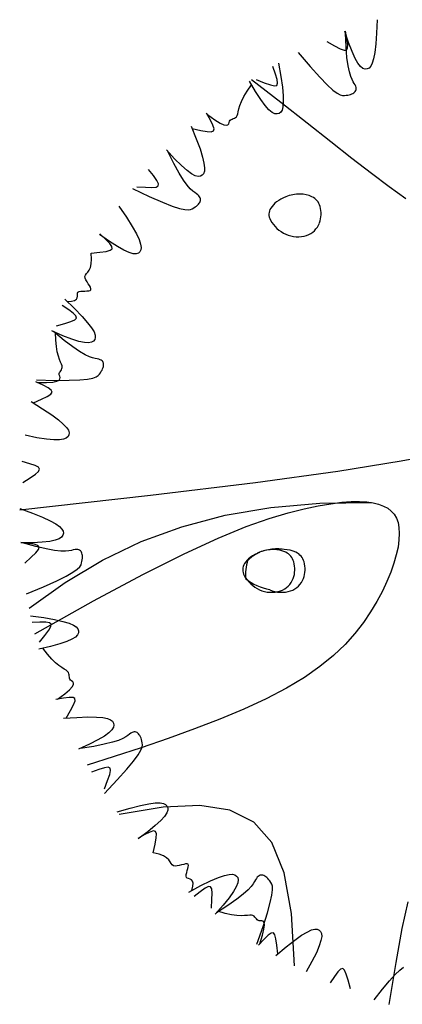
# Model space of a CAD drawing. Units: inches. Extents: x 73676 to 257410, y 51573 to 97787.
# Drawn here: x 79362 to 79807, y 76310 to 77454 of the extents above; entities that cross this region are included whole.
import ezdxf

# ---------------------------------------------------------------- set-up
doc = ezdxf.new("R2010")
doc.units = ezdxf.units.IN
doc.header["$MEASUREMENT"] = 0
doc.layers.get('0').update_dxf_attribs({"color": 2})
doc.layers.add('NOITHAT', color=144, linetype='Continuous')

# ---------------------------------------------------------------- blocks, each defined once
blk = doc.blocks.new('A$C5BB6716D')
at = {"color": 116}
for p, q in [((415.4, 1168.1), (414.8, 1152.4)), ((382.3, 1141.4), (377.8, 1154.6)), ((380.2, 1145.8), (378.5, 1154.9)), ((379.3, 1136.7), (378.5, 1152.6)), ((381.2, 1139.1), (380.2, 1145.8)), ((414.8, 1152.4), (413.9, 1139.9)), ((357, 1142.9), (365.9, 1137.7)), ((365.9, 1137.7), (372.4, 1134.2)), ((372.4, 1134.2), (377, 1132.5)), ((377, 1132.5), (379.8, 1132.6)), ((380.4, 1124.2), (379.3, 1136.7)), ((379.8, 1132.6), (381.1, 1134.8)), ((381.1, 1134.8), (381.2, 1139.1)), ((386.3, 1131), (382.3, 1141.4)), ((413.9, 1139.9), (412.8, 1130.1)), ((323.5, 1129.9), (337.6, 1113.5)), ((381.7, 1114.6), (380.4, 1124.2)), ((389.9, 1123.1), (386.3, 1131)), ((393.2, 1117.4), (389.9, 1123.1)), ((411.4, 1122.7), (409.8, 1117.5)), ((412.8, 1130.1), (411.4, 1122.7)), ((297.2, 1104.8), (294.1, 1113.6)), ((300.9, 1117.5), (303.6, 1102.1)), ((337.6, 1113.5), (348.8, 1101.2)), ((383.2, 1107.4), (381.7, 1114.6)), ((396.2, 1113.7), (393.2, 1117.4)), ((399, 1111.5), (396.2, 1113.7)), ((401.5, 1110.7), (399, 1111.5)), ((403.8, 1110.9), (401.5, 1110.7)), ((406, 1111.9), (403.8, 1110.9)), ((408, 1114), (406, 1111.9)), ((409.8, 1117.5), (408, 1114)), ((274.8, 1098.4), (284.3, 1094.7)), ((299.2, 1098.4), (297.2, 1104.8)), ((299.8, 1094.2), (299.2, 1098.4)), ((303.6, 1102.1), (305.4, 1089.6)), ((348.8, 1101.2), (357.5, 1092.3)), ((384.8, 1102.2), (383.2, 1107.4)), ((386.3, 1098.5), (384.8, 1102.2)), ((387.7, 1095.9), (386.3, 1098.5)), ((264.3, 1085.1), (269.3, 1092.5)), ((274, 1084.5), (267, 1096.5)), ((303.5, 1071.8), (269.6, 1098.3)), ((284.3, 1094.7), (291.4, 1092.3)), ((291.4, 1092.3), (296.2, 1091.2)), ((296.2, 1091.2), (298.9, 1091.8)), ((298.9, 1091.8), (299.8, 1094.2)), ((305.4, 1089.6), (306.3, 1079.8)), ((357.5, 1092.3), (364.1, 1086.3)), ((388.9, 1093.9), (387.7, 1095.9)), ((389.9, 1092.2), (388.9, 1093.9)), ((390.5, 1090.7), (389.9, 1092.2)), ((390.9, 1089.2), (390.5, 1090.7)), ((391, 1088), (390.9, 1089.2)), ((390.9, 1086.8), (391, 1088)), ((257.8, 1073.1), (260.5, 1078.7)), ((260.5, 1078.7), (264.3, 1085.1)), ((280.1, 1075.2), (274, 1084.5)), ((306.3, 1079.8), (306.4, 1072.4)), ((364.1, 1086.3), (369, 1082.7)), ((369, 1082.7), (372.6, 1080.8)), ((372.6, 1080.8), (375.3, 1080.1)), ((375.3, 1080.1), (377.5, 1080.1)), ((377.5, 1080.1), (379.5, 1080.3)), ((379.5, 1080.3), (381.3, 1080.5)), ((381.3, 1080.5), (383.1, 1080.9)), ((383.1, 1080.9), (384.6, 1081.3)), ((384.6, 1081.3), (386, 1081.9)), ((386, 1081.9), (387.3, 1082.5)), ((387.3, 1082.5), (388.3, 1083.2)), ((388.3, 1083.2), (389.3, 1084)), ((389.3, 1084), (390, 1084.8)), ((390, 1084.8), (390.5, 1085.8)), ((390.5, 1085.8), (390.9, 1086.8)), ((254, 1061.2), (254.8, 1064.5)), ((254.8, 1064.5), (256, 1068.4)), ((256, 1068.4), (257.8, 1073.1)), ((285.3, 1068.2), (280.1, 1075.2)), ((289.7, 1063.4), (285.3, 1068.2)), ((334, 1047.8), (303.5, 1071.8)), ((306, 1066.9), (304.9, 1063.1)), ((306.4, 1072.4), (306, 1066.9)), ((221.7, 1051.5), (217.2, 1059.6)), ((218.2, 1057.8), (226.7, 1051.7)), ((245.8, 1052.1), (246.9, 1052.6)), ((246.9, 1052.6), (248.2, 1053.1)), ((248.2, 1053.1), (249.5, 1053.6)), ((249.5, 1053.6), (250.7, 1054.3)), ((250.7, 1054.3), (251.8, 1055.3)), ((251.8, 1055.3), (252.7, 1056.7)), ((252.7, 1056.7), (253.4, 1058.7)), ((253.4, 1058.7), (254, 1061.2)), ((293.5, 1060.3), (289.7, 1063.4)), ((296.6, 1058.8), (293.5, 1060.3)), ((299.2, 1058.5), (296.6, 1058.8)), ((301.5, 1059.2), (299.2, 1058.5)), ((303.4, 1060.6), (301.5, 1059.2)), ((304.9, 1063.1), (303.4, 1060.6)), ((199.4, 1044.3), (205.3, 1029.7)), ((200.5, 1041.5), (210.5, 1039.4)), ((224.6, 1045.4), (221.7, 1051.5)), ((225.9, 1041.3), (224.6, 1045.4)), ((225.4, 1038.8), (225.9, 1041.3)), ((226.7, 1051.7), (232.9, 1047.9)), ((232.9, 1047.9), (237.3, 1046)), ((237.3, 1046), (240.2, 1045.4)), ((240.2, 1045.4), (241.9, 1046)), ((241.9, 1046), (242.9, 1047.2)), ((242.9, 1047.2), (243.5, 1048.8)), ((243.5, 1048.8), (244, 1050.2)), ((244, 1050.2), (244.8, 1051.3)), ((244.8, 1051.3), (245.8, 1052.1)), ((361.5, 1026.3), (334, 1047.8)), ((205.3, 1029.7), (209.6, 1017.9)), ((210.5, 1039.4), (217.9, 1038.1)), ((217.9, 1038.1), (222.7, 1037.9)), ((222.7, 1037.9), (225.4, 1038.8)), ((386.2, 1006.9), (361.5, 1026.3)), ((180, 1006.4), (170.6, 1016.7)), ((179.2, 1000.9), (172, 1015.1)), ((209.6, 1017.9), (212.5, 1008.5)), ((212.5, 1008.5), (214.2, 1001.3)), ((408.8, 989.5), (386.2, 1006.9)), ((185.3, 989.9), (179.2, 1000.9)), ((187.9, 998.6), (180, 1006.4)), ((194.5, 992.8), (187.9, 998.6)), ((214.2, 1001.3), (214.9, 995.8)), ((214.9, 995.8), (214.7, 991.9)), ((155.4, 986.9), (149.7, 994.2)), ((159.3, 981.4), (155.4, 986.9)), ((190.4, 981.7), (185.3, 989.9)), ((199.8, 989), (194.5, 992.8)), ((204.1, 986.8), (199.8, 989)), ((207.4, 985.9), (204.1, 986.8)), ((210.1, 986.2), (207.4, 985.9)), ((212.1, 987.3), (210.1, 986.2)), ((213.7, 989.1), (212.1, 987.3)), ((214.7, 991.9), (213.7, 989.1)), ((429.5, 973.9), (408.8, 989.5)), ((136.1, 973.8), (146.3, 973.3)), ((146.3, 973.3), (153.7, 973.1)), ((153.7, 973.1), (158.6, 973.6)), ((158.6, 973.6), (161, 975)), ((161.2, 977.5), (159.3, 981.4)), ((161, 975), (161.2, 977.5)), ((194.7, 975.7), (190.4, 981.7)), ((198.3, 971.6), (194.7, 975.7)), ((448.9, 960), (429.5, 973.9)), ((131.1, 972), (150.5, 962.8)), ((150.5, 962.8), (165.8, 956.1)), ((201.2, 968.9), (198.3, 971.6)), ((203.5, 967.1), (201.2, 968.9)), ((205.4, 965.8), (203.5, 967.1)), ((207, 964.6), (205.4, 965.8)), ((208.2, 963.4), (207, 964.6)), ((209.1, 962.3), (208.2, 963.4)), ((209.7, 961.2), (209.1, 962.3)), ((210.1, 960.1), (209.7, 961.2)), ((115.4, 951.5), (124.1, 938.5)), ((165.8, 956.1), (177.3, 951.5)), ((177.3, 951.5), (185.8, 948.7)), ((202.4, 949.5), (203.9, 950.5)), ((203.9, 950.5), (205.4, 951.5)), ((205.4, 951.5), (206.6, 952.5)), ((206.6, 952.5), (207.7, 953.6)), ((207.7, 953.6), (208.5, 954.7)), ((208.5, 954.7), (209.2, 955.7)), ((209.2, 955.7), (209.8, 956.8)), ((209.8, 956.8), (210.1, 957.9)), ((210.2, 959), (210.1, 960.1)), ((210.1, 957.9), (210.2, 959)), ((124.1, 938.5), (130.8, 927.9)), ((185.8, 948.7), (191.8, 947.4)), ((191.8, 947.4), (195.9, 947.1)), ((195.9, 947.1), (198.6, 947.6)), ((198.6, 947.6), (200.6, 948.5)), ((200.6, 948.5), (202.4, 949.5)), ((130.8, 927.9), (135.6, 919.3)), ((104.3, 910.5), (92.9, 918.5)), ((100, 912.8), (93.3, 919.1)), ((135.6, 919.3), (138.8, 912.5)), ((104.7, 908), (100, 912.8)), ((113.7, 904.4), (104.3, 910.5)), ((107.2, 904.5), (104.7, 908)), ((107.5, 901.9), (107.2, 904.5)), ((121.2, 900.2), (113.7, 904.4)), ((138.8, 912.5), (140.6, 907.3)), ((140.6, 907.3), (141.2, 903.4)), ((83, 896.8), (93.2, 897.9)), ((83.6, 889.8), (83, 896.8)), ((93.2, 897.9), (100.6, 898.9)), ((100.6, 898.9), (105.3, 900.2)), ((105.3, 900.2), (107.5, 901.9)), ((127.2, 897.5), (121.2, 900.2)), ((131.9, 896.2), (127.2, 897.5)), ((135.4, 896.1), (131.9, 896.2)), ((137.9, 896.9), (135.4, 896.1)), ((139.7, 898.4), (137.9, 896.9)), ((140.8, 900.5), (139.7, 898.4)), ((141.2, 903.4), (140.8, 900.5)), ((82.2, 880.3), (83.2, 884.4)), ((83.2, 884.4), (83.6, 889.8)), ((75.9, 869.8), (76.5, 871.4)), ((76.2, 867.9), (75.9, 869.8)), ((76.5, 871.4), (77.6, 873)), ((77.6, 873), (79.1, 874.9)), ((79.1, 874.9), (80.7, 877.2)), ((80.7, 877.2), (82.2, 880.3)), ((77, 865.7), (76.2, 867.9)), ((78.3, 863.5), (77, 865.7)), ((79.7, 861.2), (78.3, 863.5)), ((81.1, 859.1), (79.7, 861.2)), ((82.2, 857.1), (81.1, 859.1)), ((66.9, 844.9), (67.1, 846.8)), ((67.1, 848.5), (67.2, 850.2)), ((67.1, 846.8), (67.1, 848.5)), ((67.2, 850.2), (67.7, 851.4)), ((67.7, 851.4), (69, 852.2)), ((69, 852.2), (70.9, 852.6)), ((70.9, 852.6), (73.2, 852.8)), ((73.2, 852.8), (75.6, 852.8)), ((75.6, 852.8), (78, 852.9)), ((78, 852.9), (80.2, 853)), ((80.2, 853), (81.8, 853.4)), ((81.8, 853.4), (82.8, 854.2)), ((82.8, 855.5), (82.2, 857.1)), ((82.8, 854.2), (82.8, 855.5)), ((57, 830.9), (49.3, 836.1)), ((52.5, 843.3), (63.8, 832.4)), ((55.2, 840.8), (60.4, 841)), ((60.4, 841), (63.9, 841.9)), ((63.9, 841.9), (65.9, 843.3)), ((65.9, 843.3), (66.9, 844.9)), ((62.3, 826.9), (57, 830.9)), ((65.4, 823.8), (62.3, 826.9)), ((63.8, 832.4), (72.5, 823.4)), ((66, 821.4), (65.4, 823.8)), ((42.6, 812.5), (52.5, 815.1)), ((52.5, 815.1), (59.6, 817.3)), ((59.6, 817.3), (64.1, 819.3)), ((64.1, 819.3), (66, 821.4)), ((72.5, 823.4), (79, 816)), ((79, 816), (83.5, 810.1)), ((50.2, 800.9), (37.4, 806.4)), ((51.6, 795.5), (39.3, 805.6)), ((41.9, 795.6), (41.7, 804.5)), ((60.6, 796.9), (50.2, 800.9)), ((83.5, 810.1), (86.4, 805.3)), ((86.4, 805.3), (87.7, 801.6)), ((87.7, 801.6), (87.9, 798.8)), ((42.6, 788.2), (41.9, 795.6)), ((61.7, 788), (51.6, 795.5)), ((68.9, 794.3), (60.6, 796.9)), ((75.3, 793), (68.9, 794.3)), ((80.1, 792.7), (75.3, 793)), ((83.5, 793.3), (80.1, 792.7)), ((85.8, 794.6), (83.5, 793.3)), ((87.3, 796.4), (85.8, 794.6)), ((87.9, 798.8), (87.3, 796.4)), ((43.7, 782.1), (42.6, 788.2)), ((45, 777.2), (43.7, 782.1)), ((69.7, 782.5), (61.7, 788)), ((76.1, 778.8), (69.7, 782.5)), ((81, 776.5), (76.1, 778.8)), ((46.4, 773.3), (45, 777.2)), ((47.6, 770.2), (46.4, 773.3)), ((48.7, 767.8), (47.6, 770.2)), ((49.3, 765.8), (48.7, 767.8)), ((84.8, 775.2), (81, 776.5)), ((87.6, 774.5), (84.8, 775.2)), ((89.9, 774.1), (87.6, 774.5)), ((91.8, 773.6), (89.9, 774.1)), ((93.4, 773), (91.8, 773.6)), ((94.7, 772.4), (93.4, 773)), ((95.7, 771.6), (94.7, 772.4)), ((96.5, 770.8), (95.7, 771.6)), ((97, 769.8), (96.5, 770.8)), ((97.4, 768.8), (97, 769.8)), ((97.5, 767.7), (97.4, 768.8)), ((97.5, 766.5), (97.5, 767.7)), ((46, 756.8), (46.4, 758)), ((46, 755.5), (46, 756.8)), ((46.5, 754), (46, 755.5)), ((46.4, 758), (47, 759.1)), ((47, 759.1), (47.7, 760.2)), ((47.7, 760.2), (48.5, 761.4)), ((48.5, 761.4), (49.1, 762.7)), ((49.1, 762.7), (49.4, 764.1)), ((49.4, 764.1), (49.3, 765.8)), ((91.1, 754.7), (92.6, 756.3)), ((92.6, 756.3), (93.8, 757.9)), ((93.8, 757.9), (94.8, 759.5)), ((94.8, 759.5), (95.7, 761)), ((95.7, 761), (96.4, 762.4)), ((96.4, 762.4), (96.9, 763.8)), ((96.9, 763.8), (97.3, 765.2)), ((97.3, 765.2), (97.5, 766.5)), ((27.2, 743.3), (18.9, 747.3)), ((19.4, 749.5), (41, 749)), ((20.7, 746.4), (31.1, 746.5)), ((31.1, 746.5), (38.4, 747.1)), ((38.4, 747.1), (43.1, 748.1)), ((41, 749), (57.6, 749.1)), ((43.1, 748.1), (45.8, 749.3)), ((45.8, 749.3), (46.8, 750.8)), ((46.9, 752.4), (46.5, 754)), ((46.8, 750.8), (46.9, 752.4)), ((57.6, 749.1), (70, 749.6)), ((70, 749.6), (78.9, 750.5)), ((78.9, 750.5), (84.9, 751.7)), ((84.9, 751.7), (88.8, 753.1)), ((88.8, 753.1), (91.1, 754.7)), ((33.2, 740.2), (27.2, 743.3)), ((32, 730.3), (36.1, 732.9)), ((36.7, 737.6), (33.2, 740.2)), ((36.1, 732.9), (37.6, 735.3)), ((37.6, 735.3), (36.7, 737.6)), ((13.5, 724.4), (26.7, 716.1)), ((16, 722.9), (25.3, 727)), ((25.3, 727), (32, 730.3)), ((26.7, 716.1), (37.2, 709.1)), ((37.2, 709.1), (45.1, 703.2)), ((45.1, 703.2), (50.7, 698.3)), ((50.7, 698.3), (54.5, 694.3)), ((54.5, 694.3), (56.6, 691)), ((56.6, 691), (57.4, 688.2)), ((57.4, 688.2), (57.2, 685.8)), ((20, 682.4), (6.4, 685.2)), ((31, 680.7), (20, 682.4)), ((39.7, 679.9), (31, 680.7)), ((46.2, 679.9), (39.7, 679.9)), ((51, 680.6), (46.2, 679.9)), ((54.2, 681.9), (51, 680.6)), ((56.2, 683.7), (54.2, 681.9)), ((57.2, 685.8), (56.2, 683.7)), ((498.1, 665.6), (443.3, 655)), ((11.6, 652.1), (2.7, 654.7)), ((17.9, 650), (11.6, 652.1)), ((443.3, 655), (369.9, 643.2)), ((21.8, 648), (17.9, 650)), ((18.3, 640), (21.9, 643.3)), ((23.1, 645.8), (21.8, 648)), ((21.9, 643.3), (23.1, 645.8)), ((369.9, 643.2), (274.1, 630)), ((3.6, 630.2), (12.2, 635.7)), ((12.2, 635.7), (18.3, 640)), ((274.1, 630), (152.1, 615.1)), ((152.1, 615.1), (0, 598.1)), ((348.7, 606.3), (409.4, 607)), ((361.6, 605.6), (374.3, 607.3)), ((374.3, 607.3), (385.4, 608.2)), ((385.4, 608.2), (395.1, 608.4)), ((395.1, 608.4), (403.5, 607.9)), ((403.5, 607.9), (410.8, 606.8)), ((410.8, 606.8), (417.2, 605.1)), ((0, 600), (14.7, 594.6)), ((238.7, 592.3), (291.9, 601.4)), ((289.9, 588.5), (312, 595.1)), ((291.9, 601.4), (348.7, 606.3)), ((312, 595.1), (330.7, 599.6)), ((330.7, 599.6), (347.1, 603.1)), ((347.1, 603.1), (361.6, 605.6)), ((417.2, 605.1), (422.8, 603)), ((422.8, 603), (427.7, 600.4)), ((427.7, 600.4), (431.8, 597.2)), ((431.8, 597.2), (435.2, 593.4)), ((14.7, 594.6), (26.4, 589.9)), ((26.4, 589.9), (35.3, 585.8)), ((35.3, 585.8), (41.9, 582.2)), ((188.6, 579), (238.7, 592.3)), ((263.2, 579.1), (289.9, 588.5)), ((435.2, 593.4), (437.8, 588.9)), ((437.8, 588.9), (439.7, 583.8)), ((439.7, 583.8), (440.8, 577.9)), ((41.9, 582.2), (46.4, 579.1)), ((46.4, 579.1), (49.1, 576.3)), ((49.1, 576.3), (50.5, 573.7)), ((50.5, 573.7), (50.8, 571.3)), ((141.2, 561.6), (188.6, 579)), ((230.8, 565.7), (263.2, 579.1)), ((440.8, 577.9), (441.2, 571.2)), ((10.3, 559.6), (1.2, 560.8)), ((26.3, 560.9), (15.1, 560.3)), ((34.9, 561.9), (26.3, 560.9)), ((41.3, 563.3), (34.9, 561.9)), ((45.8, 565), (41.3, 563.3)), ((48.7, 566.9), (45.8, 565)), ((50.3, 569), (48.7, 566.9)), ((50.8, 571.3), (50.3, 569)), ((96.1, 540), (141.2, 561.6)), ((191.2, 547.6), (230.8, 565.7)), ((440.8, 563.6), (439.7, 555.3)), ((441.2, 571.2), (440.8, 563.6)), ((15.1, 560.3), (1.2, 560.1)), ((18.7, 556), (3.3, 560.1)), ((17, 558.5), (10.3, 559.6)), ((21.1, 557.1), (17, 558.5)), ((30.9, 553.2), (18.7, 556)), ((18.9, 548.7), (22, 552.5)), ((22.7, 555.2), (21.1, 557.1)), ((22, 552.5), (22.7, 555.2)), ((40.5, 551.5), (30.9, 553.2)), ((47.8, 550.7), (40.5, 551.5)), ((53.2, 550.5), (47.8, 550.7)), ((57.2, 550.9), (53.2, 550.5)), ((60.1, 551.4), (57.2, 550.9)), ((62.3, 552), (60.1, 551.4)), ((64.3, 552.3), (62.3, 552)), ((65.9, 552.4), (64.3, 552.3)), ((67.4, 552.3), (65.9, 552.4)), ((68.6, 552.1), (67.4, 552.3)), ((69.7, 551.6), (68.6, 552.1)), ((70.6, 551), (69.7, 551.6)), ((71.3, 550.1), (70.6, 551)), ((71.9, 549.2), (71.3, 550.1)), ((72.4, 548.1), (71.9, 549.2)), ((439.7, 555.3), (437.7, 546.3)), ((6, 536.7), (13.5, 543.5)), ((13.5, 543.5), (18.9, 548.7)), ((52.8, 514.3), (96.1, 540)), ((72, 536.8), (72.4, 538.7)), ((72.7, 546.8), (72.4, 548.1)), ((72.4, 538.7), (72.7, 540.6)), ((72.9, 545.4), (72.7, 546.8)), ((72.7, 540.6), (72.9, 542.3)), ((73, 543.9), (72.9, 545.4)), ((72.9, 542.3), (73, 543.9)), ((143.3, 523.6), (191.2, 547.6)), ((437.7, 546.3), (435, 536.5)), ((61.9, 526), (66.9, 529.5)), ((66.9, 529.5), (69.8, 532.4)), ((69.8, 532.4), (71.3, 534.7)), ((71.3, 534.7), (72, 536.8)), ((435, 536.5), (431.3, 526.2)), ((27.8, 509.1), (43, 516)), ((43, 516), (54.1, 521.5)), ((54.1, 521.5), (61.9, 526)), ((85.8, 492.8), (143.3, 523.6)), ((426.9, 515.3), (421.5, 504)), ((431.3, 526.2), (426.9, 515.3)), ((8, 500.8), (27.8, 509.1)), ((10.9, 484.4), (52.8, 514.3)), ((421.5, 504), (415.2, 492.2)), ((17.5, 454.3), (85.8, 492.8)), ((415.2, 492.2), (407.9, 480)), ((12.7, 475.5), (28.2, 473.3)), ((28.2, 473.3), (40.6, 471.1)), ((40.6, 471.1), (50.2, 469)), ((407.9, 480), (399.5, 467.5)), ((23.6, 468.1), (14.4, 467.8)), ((30.3, 468), (23.6, 468.1)), ((29.3, 452.7), (33.8, 458.6)), ((34.6, 467.3), (30.3, 468)), ((33.8, 458.6), (36.2, 462.9)), ((36.5, 465.7), (34.6, 467.3)), ((36.2, 462.9), (36.5, 465.7)), ((50.2, 469), (57.4, 466.8)), ((57.4, 466.8), (62.4, 464.7)), ((62.4, 464.7), (65.7, 462.5)), ((65.7, 462.5), (67.6, 460.3)), ((67.6, 460.3), (68.4, 458)), ((68.4, 458), (68.3, 455.7)), ((399.5, 467.5), (389.6, 454.9)), ((22.9, 444.8), (29.3, 452.7)), ((60.8, 448.2), (54.8, 445.5)), ((64.8, 450.8), (60.8, 448.2)), ((67.2, 453.3), (64.8, 450.8)), ((68.3, 455.7), (67.2, 453.3)), ((389.6, 454.9), (378.1, 442.1)), ((35.8, 439.8), (22.2, 436.7)), ((32.2, 430.7), (26.8, 437.8)), ((46.5, 442.7), (35.8, 439.8)), ((54.8, 445.5), (46.5, 442.7)), ((378.1, 442.1), (364.6, 429.2)), ((37.2, 425.1), (32.2, 430.7)), ((41.6, 420.8), (37.2, 425.1)), ((364.6, 429.2), (348.9, 416.4)), ((45.5, 417.6), (41.6, 420.8)), ((48.9, 415.3), (45.5, 417.6)), ((51.8, 413.5), (48.9, 415.3)), ((54, 412.1), (51.8, 413.5)), ((55.7, 410.9), (54, 412.1)), ((348.9, 416.4), (330.9, 403.7)), ((56.7, 409.6), (55.7, 410.9)), ((57.3, 408.2), (56.7, 409.6)), ((57.6, 406.9), (57.3, 408.2)), ((57.7, 405.5), (57.6, 406.9)), ((57.8, 404.1), (57.7, 405.5)), ((57.9, 402.9), (57.8, 404.1)), ((58.3, 401.7), (57.9, 402.9)), ((59.1, 400.6), (58.3, 401.7)), ((60.3, 399.7), (59.1, 400.6)), ((330.9, 403.7), (310.2, 391.2)), ((52.3, 384.6), (57.9, 389.3)), ((57.9, 389.3), (61.1, 392.9)), ((61.6, 398.6), (60.3, 399.7)), ((61.1, 392.9), (62.5, 395.5)), ((62.5, 397.3), (61.6, 398.6)), ((62.5, 395.5), (62.5, 397.3)), ((310.2, 391.2), (286.6, 379)), ((51.1, 379.7), (42, 378)), ((44, 378.4), (52.3, 384.6)), ((57.7, 380.7), (51.1, 379.7)), ((62, 380.7), (57.7, 380.7)), ((64.2, 379.4), (62, 380.7)), ((64.3, 376.6), (64.2, 379.4)), ((286.6, 379), (260.7, 367)), ((59.1, 365.4), (62.6, 372)), ((62.6, 372), (64.3, 376.6)), ((260.7, 367), (232.7, 355.4)), ((51, 356.4), (66.6, 357.4)), ((54, 356.6), (59.1, 365.4)), ((66.6, 357.4), (79.2, 357.9)), ((79.2, 357.9), (89.1, 357.8)), ((89.1, 357.8), (96.5, 357.2)), ((96.5, 357.2), (101.9, 356.1)), ((101.9, 356.1), (105.6, 354.7)), ((105.6, 354.7), (107.9, 352.9)), ((232.7, 355.4), (203.2, 344)), ((109, 345.9), (107.1, 343)), ((107.9, 352.9), (109.1, 350.8)), ((109.5, 348.5), (109, 345.9)), ((109.1, 350.8), (109.5, 348.5)), ((203.2, 344), (172.6, 333)), ((98.4, 335.7), (90.9, 331.3)), ((103.7, 339.6), (98.4, 335.7)), ((107.1, 343), (103.7, 339.6)), ((119.8, 332.8), (114.7, 330.7)), ((123.3, 334.7), (119.8, 332.8)), ((125.7, 336.4), (123.3, 334.7)), ((127.5, 337.8), (125.7, 336.4)), ((129.1, 338.9), (127.5, 337.8)), ((130.6, 339.7), (129.1, 338.9)), ((132, 340.2), (130.6, 339.7)), ((133.2, 340.5), (132, 340.2)), ((134.4, 340.5), (133.2, 340.5)), ((135.4, 340.3), (134.4, 340.5)), ((136.4, 339.8), (135.4, 340.3)), ((137.4, 339.2), (136.4, 339.8)), ((138.2, 338.3), (137.4, 339.2)), ((139, 337.3), (138.2, 338.3)), ((139.8, 336.2), (139, 337.3)), ((140.5, 334.8), (139.8, 336.2)), ((141.1, 333.3), (140.5, 334.8)), ((141.6, 331.7), (141.1, 333.3)), ((172.6, 333), (141.3, 322.2)), ((81, 326.2), (68.3, 320.4)), ((86, 323.7), (70.3, 321.3)), ((90.9, 331.3), (81, 326.2)), ((98.3, 326.1), (86, 323.7)), ((107.8, 328.5), (98.3, 326.1)), ((114.7, 330.7), (107.8, 328.5)), ((141.3, 322.2), (109.8, 311.8)), ((140.8, 319.2), (142.3, 323)), ((142.1, 329.9), (141.6, 331.7)), ((142.5, 327.9), (142.1, 329.9)), ((142.3, 323), (142.7, 325.7)), ((142.7, 325.7), (142.5, 327.9)), ((109.8, 311.8), (78.6, 301.7)), ((132.4, 306.7), (137.7, 313.9)), ((137.7, 313.9), (140.8, 319.2)), ((98.4, 298.8), (92, 296.8)), ((102.7, 299.4), (98.4, 298.8)), ((105, 298.5), (102.7, 299.4)), ((105.6, 295.7), (105, 298.5)), ((124.5, 297.1), (132.4, 306.7)), ((92, 296.8), (83.3, 293.6)), ((102.1, 283.9), (104.6, 290.9)), ((104.6, 290.9), (105.6, 295.7)), ((113.4, 284.7), (124.5, 297.1)), ((98.5, 274.3), (102.1, 283.9)), ((98.6, 269), (113.4, 284.7)), ((113.3, 247.8), (128.3, 252.1)), ((166.7, 252.9), (115.6, 244.5)), ((128.3, 252.1), (140.5, 255.1)), ((140.5, 255.1), (150.2, 257.1)), ((150.2, 257.1), (157.6, 258)), ((157.6, 258), (163.1, 258.1)), ((163.1, 258.1), (167, 257.5)), ((209.4, 255.1), (166.7, 252.9)), ((167, 257.5), (169.6, 256.2)), ((169.6, 256.2), (171.2, 254.5)), ((171.2, 254.5), (172.1, 252.3)), ((172.1, 252.3), (172.1, 249.6)), ((244.3, 249.8), (209.4, 255.1)), ((168.3, 242.4), (163.9, 237.5)), ((170.9, 246.4), (168.3, 242.4)), ((172.1, 249.6), (170.9, 246.4)), ((272, 235.8), (244.3, 249.8)), ((157.5, 231.6), (148.9, 224.5)), ((163.9, 237.5), (157.5, 231.6)), ((292.9, 211.9), (272, 235.8)), ((145.4, 221.2), (137.2, 216.8)), ((148.9, 224.5), (137.7, 216.2)), ((151.4, 224.2), (145.4, 221.2)), ((155.5, 225.5), (151.4, 224.2)), ((158, 224.9), (155.5, 225.5)), ((157.4, 210.1), (158.7, 217.4)), ((159, 222.3), (158, 224.9)), ((158.7, 217.4), (159, 222.3)), ((155.3, 200.1), (157.4, 210.1)), ((307.4, 176.9), (292.9, 211.9)), ((162.1, 198.4), (155.3, 200.1)), ((167.1, 196.4), (162.1, 198.4)), ((170.7, 194.2), (167.1, 196.4)), ((173.2, 191.8), (170.7, 194.2)), ((175, 189.6), (173.2, 191.8)), ((176.2, 187.6), (175, 189.6)), ((177.4, 186), (176.2, 187.6)), ((178.8, 185), (177.4, 186)), ((180.7, 184.6), (178.8, 185)), ((183, 184.8), (180.7, 184.6)), ((185.5, 185.3), (183, 184.8)), ((188.1, 185.9), (185.5, 185.3)), ((190.6, 186.6), (188.1, 185.9)), ((192.8, 187.1), (190.6, 186.6)), ((194.5, 187.1), (192.8, 187.1)), ((195.7, 186.7), (194.5, 187.1)), ((195.5, 181.8), (196, 183.9)), ((196.2, 185.5), (195.7, 186.7)), ((196, 183.9), (196.2, 185.5)), ((193.4, 173), (193.5, 174.9)), ((193.7, 171.5), (193.4, 173)), ((193.5, 174.9), (194.1, 177.1)), ((194.1, 177.1), (194.8, 179.5)), ((194.8, 179.5), (195.5, 181.8)), ((230.9, 171.3), (237.9, 173.8)), ((237.9, 173.8), (243.3, 175)), ((243.3, 175), (247.2, 175.2)), ((247.2, 175.2), (250.1, 174.5)), ((250.1, 174.5), (252, 173.1)), ((252, 173.1), (253.4, 171.2)), ((276.2, 171.7), (275.2, 170.4)), ((277.2, 172.7), (276.2, 171.7)), ((278.3, 173.5), (277.2, 172.7)), ((279.3, 173.9), (278.3, 173.5)), ((280.4, 174.2), (279.3, 173.9)), ((281.5, 174.2), (280.4, 174.2)), ((282.6, 174), (281.5, 174.2)), ((283.7, 173.6), (282.6, 174)), ((284.9, 173), (283.7, 173.6)), ((286, 172.2), (284.9, 173)), ((287.2, 171.3), (286, 172.2)), ((316.1, 129.6), (307.4, 176.9)), ((194.8, 170.6), (193.7, 171.5)), ((196.3, 170.1), (194.8, 170.6)), ((198, 169.5), (196.3, 170.1)), ((196.7, 154.5), (210.6, 161.9)), ((199.6, 168.7), (198, 169.5)), ((200.9, 167.3), (199.6, 168.7)), ((200, 156.3), (201.4, 161.4)), ((201.6, 164.9), (200.9, 167.3)), ((201.4, 161.4), (201.6, 164.9)), ((210.6, 161.9), (221.9, 167.4)), ((219.3, 160.8), (215.4, 158.8)), ((221.8, 160.6), (219.3, 160.8)), ((223.2, 158.1), (221.8, 160.6)), ((221.9, 167.4), (230.9, 171.3)), ((251.7, 160.7), (248.4, 155)), ((253.4, 165.1), (251.7, 160.7)), ((253.4, 171.2), (253.9, 168.6)), ((253.9, 168.6), (253.4, 165.1)), ((269.1, 161), (265.4, 157)), ((271.5, 164.2), (269.1, 161)), ((273, 166.7), (271.5, 164.2)), ((274.1, 168.7), (273, 166.7)), ((275.2, 170.4), (274.1, 168.7)), ((288.4, 170.1), (287.2, 171.3)), ((289.5, 168.8), (288.4, 170.1)), ((290.7, 167.4), (289.5, 168.8)), ((291.8, 165.7), (290.7, 167.4)), ((292.9, 163.8), (291.8, 165.7)), ((293.7, 161.2), (292.9, 163.8)), ((293.9, 157.1), (293.7, 161.2)), ((209.9, 154.9), (202.6, 149.3)), ((215.4, 158.8), (209.9, 154.9)), ((223.7, 153.3), (223.2, 158.1)), ((223.5, 145.8), (223.7, 153.3)), ((248.4, 155), (243.4, 147.9)), ((259.9, 152.1), (252.2, 146.2)), ((265.4, 157), (259.9, 152.1)), ((291.3, 142.2), (293.2, 151)), ((293.2, 151), (293.9, 157.1)), ((223, 135.6), (223.5, 145.8)), ((236.4, 139.2), (227.2, 128.7)), ((241.9, 138.9), (228.6, 130.3)), ((243.4, 147.9), (236.4, 139.2)), ((252.2, 146.2), (241.9, 138.9)), ((287.9, 130.3), (291.3, 142.2)), ((451, 143), (444.2, 112.1)), ((238.8, 129.7), (230.3, 132.3)), ((246.1, 128.1), (238.8, 129.7)), ((252.2, 127.3), (246.1, 128.1)), ((257.3, 127), (252.2, 127.3)), ((261.4, 127.1), (257.3, 127)), ((264.8, 127.3), (261.4, 127.1)), ((267.4, 127.5), (264.8, 127.3)), ((269.5, 127.5), (267.4, 127.5)), ((271.1, 127.1), (269.5, 127.5)), ((272.4, 126.3), (271.1, 127.1)), ((273.4, 125.4), (272.4, 126.3)), ((282.9, 114.4), (287.9, 130.3)), ((319.5, 68.6), (316.1, 129.6)), ((274.3, 124.3), (273.4, 125.4)), ((275.1, 123.3), (274.3, 124.3)), ((276, 122.3), (275.1, 123.3)), ((275.7, 94.1), (282.9, 114.4)), ((277, 121.6), (276, 122.3)), ((278.3, 121.2), (277, 121.6)), ((279.8, 121.2), (278.3, 121.2)), ((281.5, 121.1), (279.8, 121.2)), ((283, 120.6), (281.5, 121.1)), ((284, 119.1), (283, 120.6)), ((283.9, 111.4), (284.4, 116.2)), ((284.4, 116.2), (284, 119.1)), ((279.1, 94.3), (282.2, 104.3)), ((282.2, 104.3), (283.9, 111.4)), ((288.8, 104.3), (284, 99.6)), ((292.4, 106.8), (288.8, 104.3)), ((294.9, 107), (292.4, 106.8)), ((296.6, 104.8), (294.9, 107)), ((297.9, 100.1), (296.6, 104.8)), ((319.7, 98.5), (327.7, 104.2)), ((327.7, 104.2), (334.1, 108)), ((334.1, 108), (339.1, 110.4)), ((339.1, 110.4), (342.9, 111.4)), ((342.9, 111.4), (345.8, 111.3)), ((345.8, 111.3), (348, 110.3)), ((348, 110.3), (349.7, 108.7)), ((349.7, 108.7), (350.8, 106.3)), ((350.8, 106.3), (351, 102.8)), ((444.2, 112.1), (437, 72.8)), ((284, 99.6), (277.7, 92.9)), ((298.9, 92.7), (297.9, 100.1)), ((300, 82.6), (298.9, 92.7)), ((309.8, 90.7), (319.7, 98.5)), ((348.2, 91.8), (344.8, 83.8)), ((350.2, 98.1), (348.2, 91.8)), ((351, 102.8), (350.2, 98.1)), ((297.7, 80.7), (309.8, 90.7)), ((344.8, 83.8), (339.7, 73.9)), ((339.7, 73.9), (332.9, 61.8)), ((437, 72.8), (429.2, 24)), ((369.9, 61.9), (365.9, 56.5)), ((373, 64.9), (369.9, 61.9)), ((375.4, 65.5), (373, 64.9)), ((377.5, 63.7), (375.4, 65.5)), ((379.5, 59.2), (377.5, 63.7)), ((381.7, 52.1), (379.5, 59.2)), ((429.7, 51.4), (436.3, 58.6)), ((436.3, 58.6), (441.8, 63.8)), ((441.8, 63.8), (446.1, 67.1)), ((365.9, 56.5), (360.7, 48.9)), ((384.3, 42.2), (381.7, 52.1)), ((421.6, 41.8), (429.7, 51.4)), ((411.9, 29.4), (421.6, 41.8))]:
    blk.add_line(p, q, dxfattribs=at)
for centre, radius, start, end in [((325.8, 919.9), 45.5, 111.3129, 126.8516), ((325.9, 919.6), 45.8, 90, 111.3129), ((325.9, 933.5), 31.9, 64.3951, 90), ((332, 946.3), 17.8, 15.9555, 64.3951), ((315.4, 933.7), 28.2, 126.8516, 146.6352), ((319.1, 942.6), 31.2, 339.9072, 15.9555), ((303, 941.9), 13.4, 146.6352, 209.7613), ((326, 955), 39.9, 209.7613, 245.1202), ((326, 940), 23.8, 288.4235, 339.9072), ((323.1, 948.8), 33, 245.1202, 288.4235), ((295.3, 506.8), 45.5, 111.3129, 126.8516), ((297, 504.6), 48.2, 97.0368, 115.7053), ((295.4, 506.6), 45.8, 90, 111.3129), ((299.1, 511.7), 41.5, 78.693, 101.0831), ((295.4, 520.5), 31.9, 64.3951, 90), ((307.3, 520.5), 31.9, 64.3951, 90), ((301.5, 533.2), 17.8, 15.9555, 64.3951), ((313.4, 533.2), 17.8, 15.9555, 64.3951), ((284.9, 520.7), 28.2, 126.8516, 146.6352), ((325.6, 522.1), 63.2, 163.6971, 183.0739), ((303.8, 498.2), 56.9, 119.0017, 133.0083), ((288.6, 529.5), 31.2, 339.9072, 15.9555), ((300.5, 529.5), 31.2, 339.9072, 15.9555), ((272.6, 528.8), 13.4, 146.6352, 209.7613), ((295.5, 542), 39.9, 209.7613, 245.1202), ((302.8, 569.3), 64.6, 231.4129, 259.1482), ((295.6, 527), 23.8, 288.4235, 339.9072), ((307.4, 527), 23.8, 288.4235, 339.9072), ((292.6, 535.7), 33, 245.1202, 288.4235), ((304.5, 535.7), 33, 245.1202, 288.4235)]:
    blk.add_arc(centre, radius, start, end, dxfattribs=at)

msp = doc.modelspace()

# ---------------------------------------------------------------- block references
at = {"layer": 'NOITHAT'}
msp.add_blockref('A$C5BB6716D', (79362.3872, 76285.6804), dxfattribs=at)

doc.saveas('drawing.dxf')
